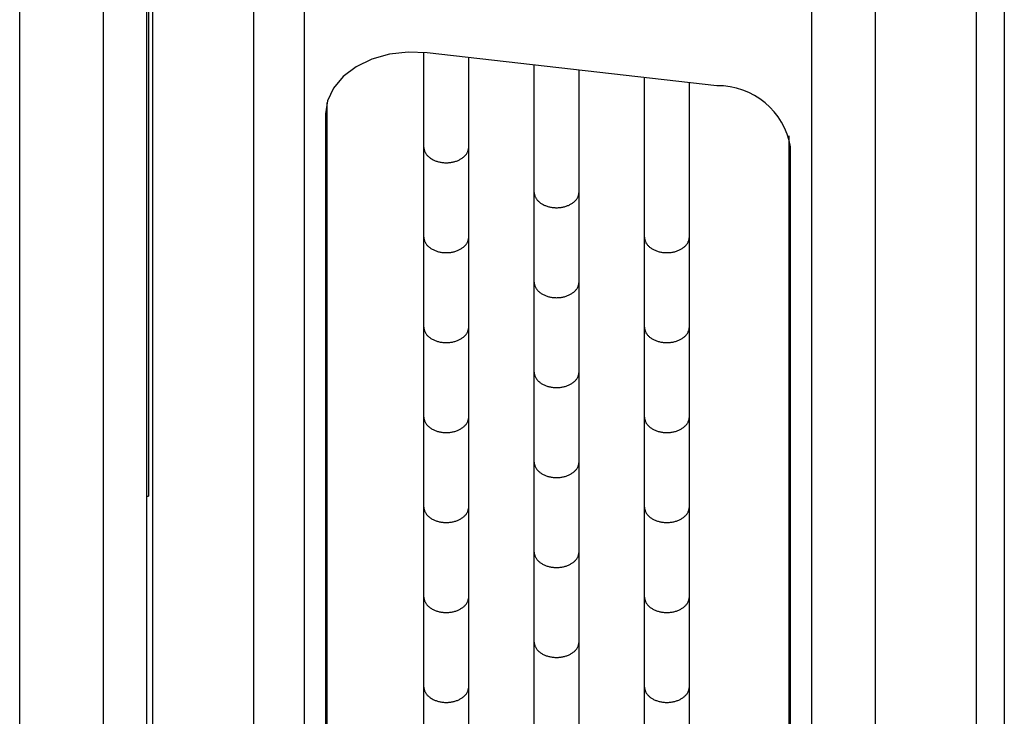
# Model space of a CAD drawing. Extents: x 3 to 461, y 20 to 388.
# Drawn here: x 420 to 438, y 177 to 190 of the extents above; entities that cross this region are included whole.
import ezdxf

# ---------------------------------------------------------------- set-up
doc = ezdxf.new("R2010")
doc.units = 0
doc.layers.get('0').update_dxf_attribs({"linetype": 'CONTINUOUS'})

msp = doc.modelspace()

# ---------------------------------------------------------------- linework, layer by layer
at = {"color": 7, "linetype": 'CONTINUOUS'}
for p, q in [((420.283, 153.48), (420.283, 206.05)), ((421.783, 205.429), (421.783, 151.98)), ((422.569, 151.98), (422.569, 205.429)), ((437.969, 202.684), (437.969, 154.725)), ((422.669, 202.296), (422.669, 155.061)), ((437.469, 155.061), (437.469, 202.296)), ((422.594, 198.291), (422.594, 180.98)), ((425.392, 191.819), (425.392, 188.029)), ((434.511, 187.436), (434.511, 191.226)), ((424.481, 191.027), (424.481, 166.331)), ((435.657, 166.331), (435.657, 191.027)), ((427.539, 188.955), (427.539, 187.26)), ((432.806, 188.356), (427.599, 188.949)), ((428.352, 187.26), (428.352, 188.863)), ((429.52, 188.73), (429.52, 186.452)), ((430.333, 186.452), (430.333, 188.638)), ((431.501, 188.505), (431.501, 185.644)), ((432.314, 185.644), (432.314, 188.412)), ((425.392, 188.029), (425.392, 162.676)), ((425.799, 188.049), (425.799, 166.646)), ((425.773, 187.849), (425.773, 162.497)), ((434.105, 167.238), (434.105, 187.456)), ((434.511, 163.269), (434.511, 187.436)), ((427.539, 187.26), (427.539, 185.644)), ((428.352, 185.644), (428.352, 187.26)), ((434.13, 163.089), (434.13, 187.257)), ((429.52, 186.452), (429.52, 184.836)), ((430.333, 184.836), (430.333, 186.452)), ((427.539, 185.644), (427.539, 184.028)), ((428.352, 184.028), (428.352, 185.644)), ((431.501, 185.644), (431.501, 184.028)), ((432.314, 184.028), (432.314, 185.644)), ((429.52, 184.836), (429.52, 183.219)), ((430.333, 183.219), (430.333, 184.836)), ((427.539, 184.028), (427.539, 182.411)), ((428.352, 182.411), (428.352, 184.028)), ((431.501, 184.028), (431.501, 182.411)), ((432.314, 182.411), (432.314, 184.028)), ((429.52, 183.219), (429.52, 181.603)), ((430.333, 181.603), (430.333, 183.219)), ((427.539, 182.411), (427.539, 180.795)), ((428.352, 180.795), (428.352, 182.411)), ((431.501, 182.411), (431.501, 180.795)), ((432.314, 180.795), (432.314, 182.411)), ((429.52, 181.603), (429.52, 179.986)), ((430.333, 179.986), (430.333, 181.603)), ((422.569, 180.98), (422.594, 180.98)), ((427.539, 180.795), (427.539, 179.178)), ((428.352, 179.178), (428.352, 180.795)), ((431.501, 180.795), (431.501, 179.178)), ((432.314, 179.178), (432.314, 180.795)), ((429.52, 179.986), (429.52, 178.37)), ((430.333, 178.37), (430.333, 179.986)), ((427.539, 179.178), (427.539, 177.562)), ((428.352, 177.562), (428.352, 179.178)), ((431.501, 179.178), (431.501, 177.562)), ((432.314, 177.562), (432.314, 179.178)), ((429.52, 178.37), (429.52, 176.754)), ((430.333, 176.754), (430.333, 178.37)), ((427.539, 177.562), (427.539, 175.945)), ((428.352, 175.945), (428.352, 177.562)), ((431.501, 177.562), (431.501, 175.945)), ((432.314, 175.945), (432.314, 177.562))]:
    msp.add_line(p, q, dxfattribs=at)
for points in [[(427.599, 188.949), (427.259, 188.961), (426.924, 188.922), (426.608, 188.832), (426.327, 188.697), (426.094, 188.522), (425.919, 188.316), (425.81, 188.088), (425.773, 187.849)], [(427.539, 187.26), (427.541, 187.249), (427.543, 187.238), (427.545, 187.227), (427.547, 187.216), (427.549, 187.204), (427.552, 187.193), (427.556, 187.182), (427.56, 187.172), (427.564, 187.161), (427.57, 187.15), (427.576, 187.14), (427.582, 187.13), (427.59, 187.12), (427.598, 187.11), (427.606, 187.101), (427.616, 187.092), (427.626, 187.083), (427.636, 187.074), (427.647, 187.065), (427.658, 187.057), (427.669, 187.049), (427.681, 187.042), (427.694, 187.035), (427.707, 187.028), (427.72, 187.022), (427.733, 187.015), (427.747, 187.01), (427.761, 187.004), (427.775, 186.999), (427.79, 186.995), (427.804, 186.991), (427.82, 186.987), (427.835, 186.984), (427.85, 186.981), (427.866, 186.979), (427.882, 186.977), (427.897, 186.975), (427.913, 186.974), (427.929, 186.973), (427.945, 186.973), (427.961, 186.973), (427.977, 186.974), (427.993, 186.975), (428.009, 186.977), (428.025, 186.979), (428.04, 186.981), (428.056, 186.984), (428.071, 186.987), (428.086, 186.991), (428.101, 186.995), (428.115, 186.999), (428.13, 187.004), (428.144, 187.01), (428.157, 187.015), (428.171, 187.022), (428.184, 187.028), (428.197, 187.035), (428.209, 187.042), (428.221, 187.049), (428.233, 187.057), (428.244, 187.065), (428.254, 187.074), (428.265, 187.083), (428.275, 187.092), (428.284, 187.101), (428.292, 187.11), (428.301, 187.12), (428.308, 187.13), (428.315, 187.14), (428.321, 187.15), (428.326, 187.161), (428.33, 187.172), (428.334, 187.182), (428.338, 187.193), (428.341, 187.204), (428.343, 187.216), (428.346, 187.227), (428.348, 187.238), (428.35, 187.249), (428.352, 187.26)], [(429.52, 186.452), (429.522, 186.441), (429.524, 186.43), (429.526, 186.418), (429.528, 186.407), (429.531, 186.396), (429.534, 186.385), (429.537, 186.374), (429.541, 186.363), (429.546, 186.353), (429.551, 186.342), (429.557, 186.332), (429.564, 186.322), (429.571, 186.312), (429.579, 186.302), (429.588, 186.293), (429.597, 186.283), (429.607, 186.274), (429.617, 186.266), (429.628, 186.257), (429.639, 186.249), (429.651, 186.241), (429.663, 186.234), (429.675, 186.227), (429.688, 186.22), (429.701, 186.213), (429.714, 186.207), (429.728, 186.202), (429.742, 186.196), (429.756, 186.191), (429.771, 186.187), (429.786, 186.183), (429.801, 186.179), (429.816, 186.176), (429.831, 186.173), (429.847, 186.17), (429.863, 186.168), (429.879, 186.167), (429.894, 186.166), (429.91, 186.165), (429.926, 186.165), (429.942, 186.165), (429.958, 186.166), (429.974, 186.167), (429.99, 186.168), (430.006, 186.17), (430.021, 186.173), (430.037, 186.176), (430.052, 186.179), (430.067, 186.183), (430.082, 186.187), (430.096, 186.191), (430.111, 186.196), (430.125, 186.202), (430.139, 186.207), (430.152, 186.213), (430.165, 186.22), (430.178, 186.227), (430.19, 186.234), (430.202, 186.241), (430.214, 186.249), (430.225, 186.257), (430.236, 186.266), (430.246, 186.274), (430.256, 186.283), (430.265, 186.293), (430.274, 186.302), (430.282, 186.312), (430.289, 186.322), (430.296, 186.332), (430.302, 186.342), (430.307, 186.353), (430.312, 186.363), (430.316, 186.374), (430.319, 186.385), (430.322, 186.396), (430.325, 186.407), (430.327, 186.418), (430.329, 186.43), (430.331, 186.441), (430.333, 186.452)], [(427.539, 185.644), (427.541, 185.633), (427.543, 185.621), (427.545, 185.61), (427.547, 185.599), (427.549, 185.588), (427.552, 185.577), (427.556, 185.566), (427.56, 185.555), (427.564, 185.545), (427.57, 185.534), (427.576, 185.524), (427.582, 185.514), (427.59, 185.504), (427.598, 185.494), (427.606, 185.484), (427.616, 185.475), (427.626, 185.466), (427.636, 185.457), (427.647, 185.449), (427.658, 185.441), (427.669, 185.433), (427.681, 185.426), (427.694, 185.418), (427.707, 185.412), (427.72, 185.405), (427.733, 185.399), (427.747, 185.393), (427.761, 185.388), (427.775, 185.383), (427.79, 185.379), (427.804, 185.374), (427.82, 185.371), (427.835, 185.367), (427.85, 185.365), (427.866, 185.362), (427.882, 185.36), (427.897, 185.359), (427.913, 185.358), (427.929, 185.357), (427.945, 185.357), (427.961, 185.357), (427.977, 185.358), (427.993, 185.359), (428.009, 185.36), (428.025, 185.362), (428.04, 185.365), (428.056, 185.367), (428.071, 185.371), (428.086, 185.374), (428.101, 185.379), (428.115, 185.383), (428.13, 185.388), (428.144, 185.393), (428.157, 185.399), (428.171, 185.405), (428.184, 185.412), (428.197, 185.418), (428.209, 185.426), (428.221, 185.433), (428.233, 185.441), (428.244, 185.449), (428.254, 185.457), (428.265, 185.466), (428.275, 185.475), (428.284, 185.484), (428.292, 185.494), (428.301, 185.504), (428.308, 185.514), (428.315, 185.524), (428.321, 185.534), (428.326, 185.545), (428.33, 185.555), (428.334, 185.566), (428.338, 185.577), (428.341, 185.588), (428.343, 185.599), (428.346, 185.61), (428.348, 185.621), (428.35, 185.633), (428.352, 185.644)], [(431.501, 185.644), (431.503, 185.633), (431.505, 185.621), (431.507, 185.61), (431.509, 185.599), (431.512, 185.588), (431.515, 185.577), (431.518, 185.566), (431.522, 185.555), (431.527, 185.545), (431.532, 185.534), (431.538, 185.524), (431.545, 185.514), (431.552, 185.504), (431.56, 185.494), (431.569, 185.484), (431.578, 185.475), (431.588, 185.466), (431.598, 185.457), (431.609, 185.449), (431.62, 185.441), (431.632, 185.433), (431.644, 185.426), (431.656, 185.418), (431.669, 185.412), (431.682, 185.405), (431.695, 185.399), (431.709, 185.393), (431.723, 185.388), (431.737, 185.383), (431.752, 185.379), (431.767, 185.374), (431.782, 185.371), (431.797, 185.367), (431.813, 185.365), (431.828, 185.362), (431.844, 185.36), (431.86, 185.359), (431.876, 185.358), (431.892, 185.357), (431.908, 185.357), (431.924, 185.357), (431.939, 185.358), (431.955, 185.359), (431.971, 185.36), (431.987, 185.362), (432.002, 185.365), (432.018, 185.367), (432.033, 185.371), (432.048, 185.374), (432.063, 185.379), (432.078, 185.383), (432.092, 185.388), (432.106, 185.393), (432.12, 185.399), (432.133, 185.405), (432.146, 185.412), (432.159, 185.418), (432.171, 185.426), (432.183, 185.433), (432.195, 185.441), (432.206, 185.449), (432.217, 185.457), (432.227, 185.466), (432.237, 185.475), (432.246, 185.484), (432.255, 185.494), (432.263, 185.504), (432.27, 185.514), (432.277, 185.524), (432.283, 185.534), (432.288, 185.545), (432.293, 185.555), (432.297, 185.566), (432.3, 185.577), (432.303, 185.588), (432.306, 185.599), (432.308, 185.61), (432.31, 185.621), (432.312, 185.633), (432.314, 185.644)], [(429.52, 184.836), (429.522, 184.825), (429.524, 184.813), (429.526, 184.802), (429.528, 184.791), (429.531, 184.78), (429.534, 184.769), (429.537, 184.758), (429.541, 184.747), (429.546, 184.736), (429.551, 184.726), (429.557, 184.715), (429.564, 184.705), (429.571, 184.695), (429.579, 184.686), (429.588, 184.676), (429.597, 184.667), (429.607, 184.658), (429.617, 184.649), (429.628, 184.641), (429.639, 184.633), (429.651, 184.625), (429.663, 184.617), (429.675, 184.61), (429.688, 184.603), (429.701, 184.597), (429.714, 184.591), (429.728, 184.585), (429.742, 184.58), (429.756, 184.575), (429.771, 184.57), (429.786, 184.566), (429.801, 184.562), (429.816, 184.559), (429.831, 184.556), (429.847, 184.554), (429.863, 184.552), (429.879, 184.55), (429.894, 184.549), (429.91, 184.549), (429.926, 184.548), (429.942, 184.549), (429.958, 184.549), (429.974, 184.55), (429.99, 184.552), (430.006, 184.554), (430.021, 184.556), (430.037, 184.559), (430.052, 184.562), (430.067, 184.566), (430.082, 184.57), (430.096, 184.575), (430.111, 184.58), (430.125, 184.585), (430.139, 184.591), (430.152, 184.597), (430.165, 184.603), (430.178, 184.61), (430.19, 184.617), (430.202, 184.625), (430.214, 184.633), (430.225, 184.641), (430.236, 184.649), (430.246, 184.658), (430.256, 184.667), (430.265, 184.676), (430.274, 184.686), (430.282, 184.695), (430.289, 184.705), (430.296, 184.715), (430.302, 184.726), (430.307, 184.736), (430.312, 184.747), (430.316, 184.758), (430.319, 184.769), (430.322, 184.78), (430.325, 184.791), (430.327, 184.802), (430.329, 184.813), (430.331, 184.825), (430.333, 184.836)], [(427.539, 184.028), (427.541, 184.016), (427.543, 184.005), (427.545, 183.994), (427.547, 183.983), (427.549, 183.972), (427.552, 183.96), (427.556, 183.95), (427.56, 183.939), (427.564, 183.928), (427.57, 183.918), (427.576, 183.907), (427.582, 183.897), (427.59, 183.887), (427.598, 183.877), (427.606, 183.868), (427.616, 183.859), (427.626, 183.85), (427.636, 183.841), (427.647, 183.833), (427.658, 183.824), (427.669, 183.817), (427.681, 183.809), (427.694, 183.802), (427.707, 183.795), (427.72, 183.789), (427.733, 183.783), (427.747, 183.777), (427.761, 183.772), (427.775, 183.767), (427.79, 183.762), (427.804, 183.758), (427.82, 183.754), (427.835, 183.751), (427.85, 183.748), (427.866, 183.746), (427.882, 183.744), (427.897, 183.742), (427.913, 183.741), (427.929, 183.74), (427.945, 183.74), (427.961, 183.74), (427.977, 183.741), (427.993, 183.742), (428.009, 183.744), (428.025, 183.746), (428.04, 183.748), (428.056, 183.751), (428.071, 183.754), (428.086, 183.758), (428.101, 183.762), (428.115, 183.767), (428.13, 183.772), (428.144, 183.777), (428.157, 183.783), (428.171, 183.789), (428.184, 183.795), (428.197, 183.802), (428.209, 183.809), (428.221, 183.817), (428.233, 183.824), (428.244, 183.833), (428.254, 183.841), (428.265, 183.85), (428.275, 183.859), (428.284, 183.868), (428.292, 183.877), (428.301, 183.887), (428.308, 183.897), (428.315, 183.907), (428.321, 183.918), (428.326, 183.928), (428.33, 183.939), (428.334, 183.95), (428.338, 183.96), (428.341, 183.972), (428.343, 183.983), (428.346, 183.994), (428.348, 184.005), (428.35, 184.016), (428.352, 184.028)], [(431.501, 184.028), (431.503, 184.016), (431.505, 184.005), (431.507, 183.994), (431.509, 183.983), (431.512, 183.972), (431.515, 183.96), (431.518, 183.95), (431.522, 183.939), (431.527, 183.928), (431.532, 183.918), (431.538, 183.907), (431.545, 183.897), (431.552, 183.887), (431.56, 183.877), (431.569, 183.868), (431.578, 183.859), (431.588, 183.85), (431.598, 183.841), (431.609, 183.833), (431.62, 183.824), (431.632, 183.817), (431.644, 183.809), (431.656, 183.802), (431.669, 183.795), (431.682, 183.789), (431.695, 183.783), (431.709, 183.777), (431.723, 183.772), (431.737, 183.767), (431.752, 183.762), (431.767, 183.758), (431.782, 183.754), (431.797, 183.751), (431.813, 183.748), (431.828, 183.746), (431.844, 183.744), (431.86, 183.742), (431.876, 183.741), (431.892, 183.74), (431.908, 183.74), (431.924, 183.74), (431.939, 183.741), (431.955, 183.742), (431.971, 183.744), (431.987, 183.746), (432.002, 183.748), (432.018, 183.751), (432.033, 183.754), (432.048, 183.758), (432.063, 183.762), (432.078, 183.767), (432.092, 183.772), (432.106, 183.777), (432.12, 183.783), (432.133, 183.789), (432.146, 183.795), (432.159, 183.802), (432.171, 183.809), (432.183, 183.817), (432.195, 183.824), (432.206, 183.833), (432.217, 183.841), (432.227, 183.85), (432.237, 183.859), (432.246, 183.868), (432.255, 183.877), (432.263, 183.887), (432.27, 183.897), (432.277, 183.907), (432.283, 183.918), (432.288, 183.928), (432.293, 183.939), (432.297, 183.95), (432.3, 183.96), (432.303, 183.972), (432.306, 183.983), (432.308, 183.994), (432.31, 184.005), (432.312, 184.016), (432.314, 184.028)], [(429.52, 183.219), (429.522, 183.208), (429.524, 183.197), (429.526, 183.186), (429.528, 183.174), (429.531, 183.163), (429.534, 183.152), (429.537, 183.141), (429.541, 183.131), (429.546, 183.12), (429.551, 183.109), (429.557, 183.099), (429.564, 183.089), (429.571, 183.079), (429.579, 183.069), (429.588, 183.06), (429.597, 183.05), (429.607, 183.041), (429.617, 183.033), (429.628, 183.024), (429.639, 183.016), (429.651, 183.008), (429.663, 183.001), (429.675, 182.994), (429.688, 182.987), (429.701, 182.98), (429.714, 182.974), (429.728, 182.969), (429.742, 182.963), (429.756, 182.958), (429.771, 182.954), (429.786, 182.95), (429.801, 182.946), (429.816, 182.943), (429.831, 182.94), (429.847, 182.938), (429.863, 182.936), (429.879, 182.934), (429.894, 182.933), (429.91, 182.932), (429.926, 182.932), (429.942, 182.932), (429.958, 182.933), (429.974, 182.934), (429.99, 182.936), (430.006, 182.938), (430.021, 182.94), (430.037, 182.943), (430.052, 182.946), (430.067, 182.95), (430.082, 182.954), (430.096, 182.958), (430.111, 182.963), (430.125, 182.969), (430.139, 182.974), (430.152, 182.98), (430.165, 182.987), (430.178, 182.994), (430.19, 183.001), (430.202, 183.008), (430.214, 183.016), (430.225, 183.024), (430.236, 183.033), (430.246, 183.041), (430.256, 183.05), (430.265, 183.06), (430.274, 183.069), (430.282, 183.079), (430.289, 183.089), (430.296, 183.099), (430.302, 183.109), (430.307, 183.12), (430.312, 183.131), (430.316, 183.141), (430.319, 183.152), (430.322, 183.163), (430.325, 183.174), (430.327, 183.186), (430.329, 183.197), (430.331, 183.208), (430.333, 183.219)], [(427.539, 182.411), (427.541, 182.4), (427.543, 182.389), (427.545, 182.377), (427.547, 182.366), (427.549, 182.355), (427.552, 182.344), (427.556, 182.333), (427.56, 182.322), (427.564, 182.312), (427.57, 182.301), (427.576, 182.291), (427.582, 182.281), (427.59, 182.271), (427.598, 182.261), (427.606, 182.251), (427.616, 182.242), (427.626, 182.233), (427.636, 182.224), (427.647, 182.216), (427.658, 182.208), (427.669, 182.2), (427.681, 182.193), (427.694, 182.185), (427.707, 182.179), (427.72, 182.172), (427.733, 182.166), (427.747, 182.16), (427.761, 182.155), (427.775, 182.15), (427.79, 182.146), (427.804, 182.142), (427.82, 182.138), (427.835, 182.135), (427.85, 182.132), (427.866, 182.129), (427.882, 182.127), (427.897, 182.126), (427.913, 182.125), (427.929, 182.124), (427.945, 182.124), (427.961, 182.124), (427.977, 182.125), (427.993, 182.126), (428.009, 182.127), (428.025, 182.129), (428.04, 182.132), (428.056, 182.135), (428.071, 182.138), (428.086, 182.142), (428.101, 182.146), (428.115, 182.15), (428.13, 182.155), (428.144, 182.16), (428.157, 182.166), (428.171, 182.172), (428.184, 182.179), (428.197, 182.185), (428.209, 182.193), (428.221, 182.2), (428.233, 182.208), (428.244, 182.216), (428.254, 182.224), (428.265, 182.233), (428.275, 182.242), (428.284, 182.251), (428.292, 182.261), (428.301, 182.271), (428.308, 182.281), (428.315, 182.291), (428.321, 182.301), (428.326, 182.312), (428.33, 182.322), (428.334, 182.333), (428.338, 182.344), (428.341, 182.355), (428.343, 182.366), (428.346, 182.377), (428.348, 182.389), (428.35, 182.4), (428.352, 182.411)], [(431.501, 182.411), (431.503, 182.4), (431.505, 182.389), (431.507, 182.377), (431.509, 182.366), (431.512, 182.355), (431.515, 182.344), (431.518, 182.333), (431.522, 182.322), (431.527, 182.312), (431.532, 182.301), (431.538, 182.291), (431.545, 182.281), (431.552, 182.271), (431.56, 182.261), (431.569, 182.251), (431.578, 182.242), (431.588, 182.233), (431.598, 182.224), (431.609, 182.216), (431.62, 182.208), (431.632, 182.2), (431.644, 182.193), (431.656, 182.185), (431.669, 182.179), (431.682, 182.172), (431.695, 182.166), (431.709, 182.16), (431.723, 182.155), (431.737, 182.15), (431.752, 182.146), (431.767, 182.142), (431.782, 182.138), (431.797, 182.135), (431.813, 182.132), (431.828, 182.129), (431.844, 182.127), (431.86, 182.126), (431.876, 182.125), (431.892, 182.124), (431.908, 182.124), (431.924, 182.124), (431.939, 182.125), (431.955, 182.126), (431.971, 182.127), (431.987, 182.129), (432.002, 182.132), (432.018, 182.135), (432.033, 182.138), (432.048, 182.142), (432.063, 182.146), (432.078, 182.15), (432.092, 182.155), (432.106, 182.16), (432.12, 182.166), (432.133, 182.172), (432.146, 182.179), (432.159, 182.185), (432.171, 182.193), (432.183, 182.2), (432.195, 182.208), (432.206, 182.216), (432.217, 182.224), (432.227, 182.233), (432.237, 182.242), (432.246, 182.251), (432.255, 182.261), (432.263, 182.271), (432.27, 182.281), (432.277, 182.291), (432.283, 182.301), (432.288, 182.312), (432.293, 182.322), (432.297, 182.333), (432.3, 182.344), (432.303, 182.355), (432.306, 182.366), (432.308, 182.377), (432.31, 182.389), (432.312, 182.4), (432.314, 182.411)], [(429.52, 181.603), (429.522, 181.592), (429.524, 181.58), (429.526, 181.569), (429.528, 181.558), (429.531, 181.547), (429.534, 181.536), (429.537, 181.525), (429.541, 181.514), (429.546, 181.503), (429.551, 181.493), (429.557, 181.483), (429.564, 181.472), (429.571, 181.462), (429.579, 181.453), (429.588, 181.443), (429.597, 181.434), (429.607, 181.425), (429.617, 181.416), (429.628, 181.408), (429.639, 181.4), (429.651, 181.392), (429.663, 181.384), (429.675, 181.377), (429.688, 181.37), (429.701, 181.364), (429.714, 181.358), (429.728, 181.352), (429.742, 181.347), (429.756, 181.342), (429.771, 181.337), (429.786, 181.333), (429.801, 181.33), (429.816, 181.326), (429.831, 181.323), (429.847, 181.321), (429.863, 181.319), (429.879, 181.318), (429.894, 181.316), (429.91, 181.316), (429.926, 181.316), (429.942, 181.316), (429.958, 181.316), (429.974, 181.318), (429.99, 181.319), (430.006, 181.321), (430.021, 181.323), (430.037, 181.326), (430.052, 181.33), (430.067, 181.333), (430.082, 181.337), (430.096, 181.342), (430.111, 181.347), (430.125, 181.352), (430.139, 181.358), (430.152, 181.364), (430.165, 181.37), (430.178, 181.377), (430.19, 181.384), (430.202, 181.392), (430.214, 181.4), (430.225, 181.408), (430.236, 181.416), (430.246, 181.425), (430.256, 181.434), (430.265, 181.443), (430.274, 181.453), (430.282, 181.462), (430.289, 181.472), (430.296, 181.483), (430.302, 181.493), (430.307, 181.503), (430.312, 181.514), (430.316, 181.525), (430.319, 181.536), (430.322, 181.547), (430.325, 181.558), (430.327, 181.569), (430.329, 181.58), (430.331, 181.592), (430.333, 181.603)], [(427.539, 180.795), (427.541, 180.783), (427.543, 180.772), (427.545, 180.761), (427.547, 180.75), (427.549, 180.739), (427.552, 180.728), (427.556, 180.717), (427.56, 180.706), (427.564, 180.695), (427.57, 180.685), (427.576, 180.674), (427.582, 180.664), (427.59, 180.654), (427.598, 180.645), (427.606, 180.635), (427.616, 180.626), (427.626, 180.617), (427.636, 180.608), (427.647, 180.6), (427.658, 180.591), (427.669, 180.584), (427.681, 180.576), (427.694, 180.569), (427.707, 180.562), (427.72, 180.556), (427.733, 180.55), (427.747, 180.544), (427.761, 180.539), (427.775, 180.534), (427.79, 180.529), (427.804, 180.525), (427.82, 180.521), (427.835, 180.518), (427.85, 180.515), (427.866, 180.513), (427.882, 180.511), (427.897, 180.509), (427.913, 180.508), (427.929, 180.508), (427.945, 180.507), (427.961, 180.508), (427.977, 180.508), (427.993, 180.509), (428.009, 180.511), (428.025, 180.513), (428.04, 180.515), (428.056, 180.518), (428.071, 180.521), (428.086, 180.525), (428.101, 180.529), (428.115, 180.534), (428.13, 180.539), (428.144, 180.544), (428.157, 180.55), (428.171, 180.556), (428.184, 180.562), (428.197, 180.569), (428.209, 180.576), (428.221, 180.584), (428.233, 180.591), (428.244, 180.6), (428.254, 180.608), (428.265, 180.617), (428.275, 180.626), (428.284, 180.635), (428.292, 180.645), (428.301, 180.654), (428.308, 180.664), (428.315, 180.674), (428.321, 180.685), (428.326, 180.695), (428.33, 180.706), (428.334, 180.717), (428.338, 180.728), (428.341, 180.739), (428.343, 180.75), (428.346, 180.761), (428.348, 180.772), (428.35, 180.783), (428.352, 180.795)], [(431.501, 180.795), (431.503, 180.783), (431.505, 180.772), (431.507, 180.761), (431.509, 180.75), (431.512, 180.739), (431.515, 180.728), (431.518, 180.717), (431.522, 180.706), (431.527, 180.695), (431.532, 180.685), (431.538, 180.674), (431.545, 180.664), (431.552, 180.654), (431.56, 180.645), (431.569, 180.635), (431.578, 180.626), (431.588, 180.617), (431.598, 180.608), (431.609, 180.6), (431.62, 180.591), (431.632, 180.584), (431.644, 180.576), (431.656, 180.569), (431.669, 180.562), (431.682, 180.556), (431.695, 180.55), (431.709, 180.544), (431.723, 180.539), (431.737, 180.534), (431.752, 180.529), (431.767, 180.525), (431.782, 180.521), (431.797, 180.518), (431.813, 180.515), (431.828, 180.513), (431.844, 180.511), (431.86, 180.509), (431.876, 180.508), (431.892, 180.508), (431.908, 180.507), (431.924, 180.508), (431.939, 180.508), (431.955, 180.509), (431.971, 180.511), (431.987, 180.513), (432.002, 180.515), (432.018, 180.518), (432.033, 180.521), (432.048, 180.525), (432.063, 180.529), (432.078, 180.534), (432.092, 180.539), (432.106, 180.544), (432.12, 180.55), (432.133, 180.556), (432.146, 180.562), (432.159, 180.569), (432.171, 180.576), (432.183, 180.584), (432.195, 180.591), (432.206, 180.6), (432.217, 180.608), (432.227, 180.617), (432.237, 180.626), (432.246, 180.635), (432.255, 180.645), (432.263, 180.654), (432.27, 180.664), (432.277, 180.674), (432.283, 180.685), (432.288, 180.695), (432.293, 180.706), (432.297, 180.717), (432.3, 180.728), (432.303, 180.739), (432.306, 180.75), (432.308, 180.761), (432.31, 180.772), (432.312, 180.783), (432.314, 180.795)], [(429.52, 179.986), (429.522, 179.975), (429.524, 179.964), (429.526, 179.953), (429.528, 179.941), (429.531, 179.93), (429.534, 179.919), (429.537, 179.908), (429.541, 179.898), (429.546, 179.887), (429.551, 179.876), (429.557, 179.866), (429.564, 179.856), (429.571, 179.846), (429.579, 179.836), (429.588, 179.827), (429.597, 179.818), (429.607, 179.809), (429.617, 179.8), (429.628, 179.791), (429.639, 179.783), (429.651, 179.775), (429.663, 179.768), (429.675, 179.761), (429.688, 179.754), (429.701, 179.748), (429.714, 179.741), (429.728, 179.736), (429.742, 179.73), (429.756, 179.725), (429.771, 179.721), (429.786, 179.717), (429.801, 179.713), (429.816, 179.71), (429.831, 179.707), (429.847, 179.705), (429.863, 179.703), (429.879, 179.701), (429.894, 179.7), (429.91, 179.699), (429.926, 179.699), (429.942, 179.699), (429.958, 179.7), (429.974, 179.701), (429.99, 179.703), (430.006, 179.705), (430.021, 179.707), (430.037, 179.71), (430.052, 179.713), (430.067, 179.717), (430.082, 179.721), (430.096, 179.725), (430.111, 179.73), (430.125, 179.736), (430.139, 179.741), (430.152, 179.748), (430.165, 179.754), (430.178, 179.761), (430.19, 179.768), (430.202, 179.775), (430.214, 179.783), (430.225, 179.791), (430.236, 179.8), (430.246, 179.809), (430.256, 179.818), (430.265, 179.827), (430.274, 179.836), (430.282, 179.846), (430.289, 179.856), (430.296, 179.866), (430.302, 179.876), (430.307, 179.887), (430.312, 179.898), (430.316, 179.908), (430.319, 179.919), (430.322, 179.93), (430.325, 179.941), (430.327, 179.953), (430.329, 179.964), (430.331, 179.975), (430.333, 179.986)], [(427.539, 179.178), (427.541, 179.167), (427.543, 179.156), (427.545, 179.144), (427.547, 179.133), (427.549, 179.122), (427.552, 179.111), (427.556, 179.1), (427.56, 179.089), (427.564, 179.079), (427.57, 179.068), (427.576, 179.058), (427.582, 179.048), (427.59, 179.038), (427.598, 179.028), (427.606, 179.019), (427.616, 179.009), (427.626, 179), (427.636, 178.992), (427.647, 178.983), (427.658, 178.975), (427.669, 178.967), (427.681, 178.96), (427.694, 178.953), (427.707, 178.946), (427.72, 178.939), (427.733, 178.933), (427.747, 178.928), (427.761, 178.922), (427.775, 178.917), (427.79, 178.913), (427.804, 178.909), (427.82, 178.905), (427.835, 178.902), (427.85, 178.899), (427.866, 178.896), (427.882, 178.894), (427.897, 178.893), (427.913, 178.892), (427.929, 178.891), (427.945, 178.891), (427.961, 178.891), (427.977, 178.892), (427.993, 178.893), (428.009, 178.894), (428.025, 178.896), (428.04, 178.899), (428.056, 178.902), (428.071, 178.905), (428.086, 178.909), (428.101, 178.913), (428.115, 178.917), (428.13, 178.922), (428.144, 178.928), (428.157, 178.933), (428.171, 178.939), (428.184, 178.946), (428.197, 178.953), (428.209, 178.96), (428.221, 178.967), (428.233, 178.975), (428.244, 178.983), (428.254, 178.992), (428.265, 179), (428.275, 179.009), (428.284, 179.019), (428.292, 179.028), (428.301, 179.038), (428.308, 179.048), (428.315, 179.058), (428.321, 179.068), (428.326, 179.079), (428.33, 179.089), (428.334, 179.1), (428.338, 179.111), (428.341, 179.122), (428.343, 179.133), (428.346, 179.144), (428.348, 179.156), (428.35, 179.167), (428.352, 179.178)], [(431.501, 179.178), (431.503, 179.167), (431.505, 179.156), (431.507, 179.144), (431.509, 179.133), (431.512, 179.122), (431.515, 179.111), (431.518, 179.1), (431.522, 179.089), (431.527, 179.079), (431.532, 179.068), (431.538, 179.058), (431.545, 179.048), (431.552, 179.038), (431.56, 179.028), (431.569, 179.019), (431.578, 179.009), (431.588, 179), (431.598, 178.992), (431.609, 178.983), (431.62, 178.975), (431.632, 178.967), (431.644, 178.96), (431.656, 178.953), (431.669, 178.946), (431.682, 178.939), (431.695, 178.933), (431.709, 178.928), (431.723, 178.922), (431.737, 178.917), (431.752, 178.913), (431.767, 178.909), (431.782, 178.905), (431.797, 178.902), (431.813, 178.899), (431.828, 178.896), (431.844, 178.894), (431.86, 178.893), (431.876, 178.892), (431.892, 178.891), (431.908, 178.891), (431.924, 178.891), (431.939, 178.892), (431.955, 178.893), (431.971, 178.894), (431.987, 178.896), (432.002, 178.899), (432.018, 178.902), (432.033, 178.905), (432.048, 178.909), (432.063, 178.913), (432.078, 178.917), (432.092, 178.922), (432.106, 178.928), (432.12, 178.933), (432.133, 178.939), (432.146, 178.946), (432.159, 178.953), (432.171, 178.96), (432.183, 178.967), (432.195, 178.975), (432.206, 178.983), (432.217, 178.992), (432.227, 179), (432.237, 179.009), (432.246, 179.019), (432.255, 179.028), (432.263, 179.038), (432.27, 179.048), (432.277, 179.058), (432.283, 179.068), (432.288, 179.079), (432.293, 179.089), (432.297, 179.1), (432.3, 179.111), (432.303, 179.122), (432.306, 179.133), (432.308, 179.144), (432.31, 179.156), (432.312, 179.167), (432.314, 179.178)], [(429.52, 178.37), (429.522, 178.359), (429.524, 178.347), (429.526, 178.336), (429.528, 178.325), (429.531, 178.314), (429.534, 178.303), (429.537, 178.292), (429.541, 178.281), (429.546, 178.271), (429.551, 178.26), (429.557, 178.25), (429.564, 178.24), (429.571, 178.23), (429.579, 178.22), (429.588, 178.21), (429.597, 178.201), (429.607, 178.192), (429.617, 178.183), (429.628, 178.175), (429.639, 178.167), (429.651, 178.159), (429.663, 178.151), (429.675, 178.144), (429.688, 178.138), (429.701, 178.131), (429.714, 178.125), (429.728, 178.119), (429.742, 178.114), (429.756, 178.109), (429.771, 178.105), (429.786, 178.1), (429.801, 178.097), (429.816, 178.093), (429.831, 178.091), (429.847, 178.088), (429.863, 178.086), (429.879, 178.085), (429.894, 178.084), (429.91, 178.083), (429.926, 178.083), (429.942, 178.083), (429.958, 178.084), (429.974, 178.085), (429.99, 178.086), (430.006, 178.088), (430.021, 178.091), (430.037, 178.093), (430.052, 178.097), (430.067, 178.1), (430.082, 178.105), (430.096, 178.109), (430.111, 178.114), (430.125, 178.119), (430.139, 178.125), (430.152, 178.131), (430.165, 178.138), (430.178, 178.144), (430.19, 178.151), (430.202, 178.159), (430.214, 178.167), (430.225, 178.175), (430.236, 178.183), (430.246, 178.192), (430.256, 178.201), (430.265, 178.21), (430.274, 178.22), (430.282, 178.23), (430.289, 178.24), (430.296, 178.25), (430.302, 178.26), (430.307, 178.271), (430.312, 178.281), (430.316, 178.292), (430.319, 178.303), (430.322, 178.314), (430.325, 178.325), (430.327, 178.336), (430.329, 178.347), (430.331, 178.359), (430.333, 178.37)], [(427.539, 177.562), (427.541, 177.551), (427.543, 177.539), (427.545, 177.528), (427.547, 177.517), (427.549, 177.506), (427.552, 177.495), (427.556, 177.484), (427.56, 177.473), (427.564, 177.462), (427.57, 177.452), (427.576, 177.441), (427.582, 177.431), (427.59, 177.421), (427.598, 177.412), (427.606, 177.402), (427.616, 177.393), (427.626, 177.384), (427.636, 177.375), (427.647, 177.367), (427.658, 177.359), (427.669, 177.351), (427.681, 177.343), (427.694, 177.336), (427.707, 177.329), (427.72, 177.323), (427.733, 177.317), (427.747, 177.311), (427.761, 177.306), (427.775, 177.301), (427.79, 177.296), (427.804, 177.292), (427.82, 177.288), (427.835, 177.285), (427.85, 177.282), (427.866, 177.28), (427.882, 177.278), (427.897, 177.276), (427.913, 177.275), (427.929, 177.275), (427.945, 177.274), (427.961, 177.275), (427.977, 177.275), (427.993, 177.276), (428.009, 177.278), (428.025, 177.28), (428.04, 177.282), (428.056, 177.285), (428.071, 177.288), (428.086, 177.292), (428.101, 177.296), (428.115, 177.301), (428.13, 177.306), (428.144, 177.311), (428.157, 177.317), (428.171, 177.323), (428.184, 177.329), (428.197, 177.336), (428.209, 177.343), (428.221, 177.351), (428.233, 177.359), (428.244, 177.367), (428.254, 177.375), (428.265, 177.384), (428.275, 177.393), (428.284, 177.402), (428.292, 177.412), (428.301, 177.421), (428.308, 177.431), (428.315, 177.441), (428.321, 177.452), (428.326, 177.462), (428.33, 177.473), (428.334, 177.484), (428.338, 177.495), (428.341, 177.506), (428.343, 177.517), (428.346, 177.528), (428.348, 177.539), (428.35, 177.551), (428.352, 177.562)], [(431.501, 177.562), (431.503, 177.551), (431.505, 177.539), (431.507, 177.528), (431.509, 177.517), (431.512, 177.506), (431.515, 177.495), (431.518, 177.484), (431.522, 177.473), (431.527, 177.462), (431.532, 177.452), (431.538, 177.441), (431.545, 177.431), (431.552, 177.421), (431.56, 177.412), (431.569, 177.402), (431.578, 177.393), (431.588, 177.384), (431.598, 177.375), (431.609, 177.367), (431.62, 177.359), (431.632, 177.351), (431.644, 177.343), (431.656, 177.336), (431.669, 177.329), (431.682, 177.323), (431.695, 177.317), (431.709, 177.311), (431.723, 177.306), (431.737, 177.301), (431.752, 177.296), (431.767, 177.292), (431.782, 177.288), (431.797, 177.285), (431.813, 177.282), (431.828, 177.28), (431.844, 177.278), (431.86, 177.276), (431.876, 177.275), (431.892, 177.275), (431.908, 177.274), (431.924, 177.275), (431.939, 177.275), (431.955, 177.276), (431.971, 177.278), (431.987, 177.28), (432.002, 177.282), (432.018, 177.285), (432.033, 177.288), (432.048, 177.292), (432.063, 177.296), (432.078, 177.301), (432.092, 177.306), (432.106, 177.311), (432.12, 177.317), (432.133, 177.323), (432.146, 177.329), (432.159, 177.336), (432.171, 177.343), (432.183, 177.351), (432.195, 177.359), (432.206, 177.367), (432.217, 177.375), (432.227, 177.384), (432.237, 177.393), (432.246, 177.402), (432.255, 177.412), (432.263, 177.421), (432.27, 177.431), (432.277, 177.441), (432.283, 177.452), (432.288, 177.462), (432.293, 177.473), (432.297, 177.484), (432.3, 177.495), (432.303, 177.506), (432.306, 177.517), (432.308, 177.528), (432.31, 177.539), (432.312, 177.551), (432.314, 177.562)]]:
    msp.add_lwpolyline(points, dxfattribs=at)
msp.add_arc((432.829, 187.037), 1.319, 9.5905, 91.0217, dxfattribs=at)

doc.saveas('drawing.dxf')
